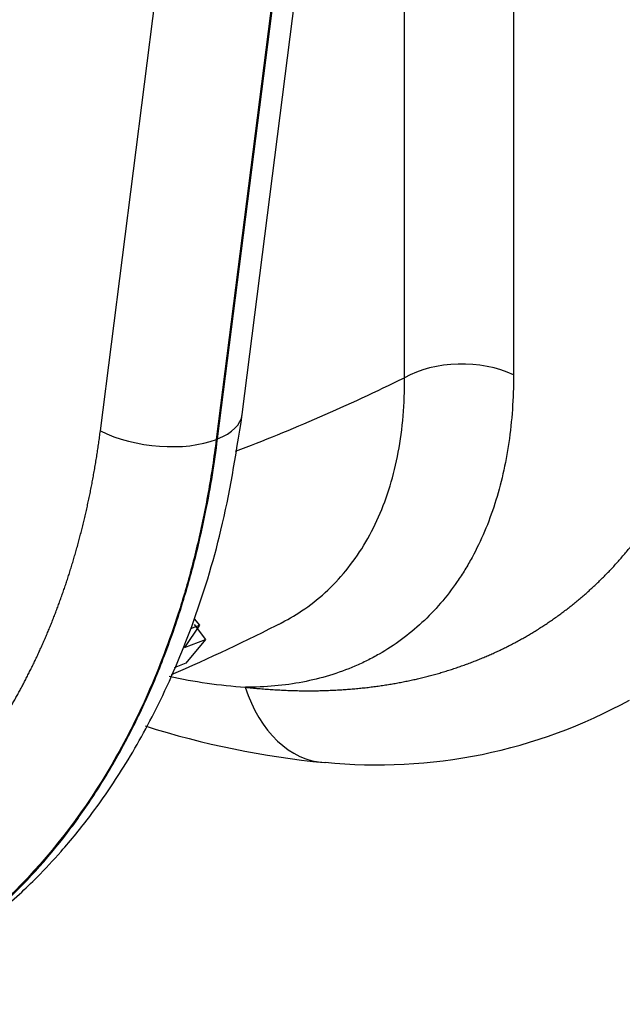
# Model space of a CAD drawing. Units: millimetres. Extents: x 0 to 594, y 0 to 420.
# Drawn here: x 522 to 536, y 219 to 242 of the extents above; entities that cross this region are included whole.
import ezdxf

# ---------------------------------------------------------------- set-up
doc = ezdxf.new("R2010")
doc.units = ezdxf.units.MM
doc.layers.add('1801600', color=7, linetype='Continuous')
doc.layers.add('Default', color=7, linetype='Continuous')

# ---------------------------------------------------------------- blocks, each defined once
blk = doc.blocks.new('SE14')
at = {"layer": '1801600', "color": 7, "linetype": 'Continuous'}
for p, q in [((533.535, 257.244), (533.535, 234.026)), ((523.785, 232.706), (526.755, 256.077)), ((530.962, 233.961), (530.962, 256.099)), ((527.134, 233.093), (530.011, 255.735)), ((529.441, 255.478), (526.521, 232.505)), ((526.552, 232.518), (529.472, 255.49)), ((526.521, 232.505), (526.552, 232.518)), ((525.996, 228.274), (526.125, 228.119)), ((526.125, 228.119), (525.771, 227.596)), ((525.919, 228.042), (526.125, 228.119)), ((526, 228.136), (526.266, 227.785)), ((525.771, 227.596), (526.266, 227.785)), ((526.266, 227.785), (525.802, 227.221)), ((525.802, 227.221), (525.523, 227.115))]:
    blk.add_line(p, q, dxfattribs=at)
for centre, radius, start, end in [((505.495, 272.775), 49.983, 293.5489, 296.8848), ((528.095, 239.194), 12.569, 257.6652, 265.9409), ((530.335, 237.096), 12.273, 264.1628, 298.9257), ((531.025, 245.254), 20.469, 252.4142, 264.5109)]:
    blk.add_arc(centre, radius, start, end, dxfattribs=at)
for centre, major_axis, ratio, start_param, end_param in [((532.309, 233.183), (1.906, 0), 0.57735, 0.872665, 2.356194), ((534.177, 285.193), (-30.322, -52.519), 0.57735, 0.616697, 0.710356), ((525.11, 233.35), (-2.024, 0.257), 0.479925, 2.423311, 3.142302), ((525.079, 233.338), (-2.024, 0.257), 0.479925, 0.939781, 2.423311), ((529.261, 228.071), (0.19, 3.192), 0.70132, 2.071115, 3.149123)]:
    blk.add_ellipse(centre, major_axis=major_axis, ratio=ratio, start_param=start_param, end_param=end_param, dxfattribs=at)
for points, degree, knots in [([(527.206, 226.657), (528.411, 226.524), (529.537, 226.601), (530.68, 226.678), (531.72, 226.971), (532.775, 227.268), (533.699, 227.78), (534.636, 228.3), (535.419, 229.028), (536.211, 229.764), (536.827, 230.7), (537.45, 231.644), (537.877, 232.768), (538.308, 233.902), (538.527, 235.186), (538.637, 235.831), (538.692, 236.509), (538.748, 237.189), (538.748, 237.895)], 2, [0, 0, 0, 0.125, 0.125, 0.25, 0.25, 0.375, 0.375, 0.5, 0.5, 0.625, 0.625, 0.75, 0.75, 0.875, 0.875, 0.9375, 0.9375, 1, 1, 1]), ([(533.535, 234.026), (533.535, 233.749), (533.525, 233.479), (533.488, 232.947), (533.46, 232.687), (533.349, 231.921), (533.239, 231.441), (532.949, 230.537), (532.77, 230.113), (532.502, 229.62), (532.446, 229.524), (532.33, 229.334), (532.269, 229.241), (532.083, 228.97), (531.951, 228.799), (531.534, 228.314), (531.226, 228.028), (530.721, 227.656), (530.546, 227.542), (530.271, 227.385), (530.177, 227.334), (529.987, 227.24), (529.891, 227.195), (529.403, 226.985), (528.991, 226.861), (528.129, 226.695), (527.678, 226.654), (527.206, 226.657)], 3, [0, 0, 0, 0, 0.0625, 0.0625, 0.125, 0.125, 0.25, 0.25, 0.375, 0.375, 0.40625, 0.40625, 0.4375, 0.4375, 0.5, 0.5, 0.625, 0.625, 0.6875, 0.6875, 0.71875, 0.71875, 0.75, 0.75, 0.875, 0.875, 1, 1, 1, 1]), ([(528.003, 228.148), (528.188, 228.24), (528.365, 228.343), (528.926, 228.718), (529.274, 229.035), (529.883, 229.778), (530.145, 230.208), (530.558, 231.143), (530.713, 231.652), (530.919, 232.754), (530.968, 233.344), (530.962, 233.961)], 3, [0.4459969, 0.4459969, 0.4459969, 0.4459969, 0.5, 0.5, 0.625, 0.625, 0.75, 0.75, 0.875, 0.875, 1, 1, 1, 1]), ([(517.942, 219.271), (518.505, 219.518), (519.355, 219.9), (520.504, 220.64), (521.298, 221.256), (521.862, 221.754), (522.35, 222.225), (522.92, 222.834), (523.613, 223.685), (524.394, 224.823), (525.212, 226.297), (526, 228.142), (526.711, 230.458), (526.976, 232.077), (527.133, 233.093)], 3, [0, 0, 0, 0, 0.100186, 0.180509, 0.241111, 0.282196, 0.318446, 0.370094, 0.437197, 0.51965, 0.617323, 0.730063, 0.857693, 1, 1, 1, 1]), ([(503.51, 222.548), (503.533, 222.536), (503.561, 222.515), (503.58, 222.499), (503.61, 222.472), (503.622, 222.461), (503.635, 222.449), (503.647, 222.438), (503.659, 222.427), (503.687, 222.401), (503.709, 222.386), (503.73, 222.371), (503.914, 222.272), (504.12, 222.16), (504.326, 222.054), (504.74, 221.842), (505.157, 221.654), (505.995, 221.274), (506.838, 220.992), (507.684, 220.709), (508.53, 220.526), (509.379, 220.343), (510.216, 220.264), (511.056, 220.184), (511.878, 220.21), (512.703, 220.237), (513.498, 220.37), (514.296, 220.504), (515.057, 220.745), (515.822, 220.986), (516.54, 221.332), (517.259, 221.679), (517.927, 222.129), (518.596, 222.58), (519.203, 223.128), (519.812, 223.677), (520.354, 224.321), (520.897, 224.966), (521.364, 225.696), (521.833, 226.427), (522.222, 227.239), (522.613, 228.052), (522.917, 228.934), (523.223, 229.817), (523.44, 230.763), (523.658, 231.71), (523.785, 232.706)], 2, [0, 0, 0, 0.001953, 0.001953, 0.003906, 0.003906, 0.004883, 0.004883, 0.005859, 0.005859, 0.007812, 0.007812, 0.015625, 0.015625, 0.03125, 0.03125, 0.0625, 0.0625, 0.125, 0.125, 0.1875, 0.1875, 0.25, 0.25, 0.3125, 0.3125, 0.375, 0.375, 0.4375, 0.4375, 0.5, 0.5, 0.5625, 0.5625, 0.625, 0.625, 0.6875, 0.6875, 0.75, 0.75, 0.8125, 0.8125, 0.875, 0.875, 0.9375, 0.9375, 1, 1, 1]), ([(526.521, 232.505), (526.492, 232.292), (526.435, 231.869), (526.331, 231.25), (526.215, 230.646), (526.085, 230.058), (525.944, 229.487), (525.79, 228.933), (525.479, 227.92), (524.944, 226.507), (523.801, 224.258), (521.975, 221.835), (519.718, 220.092), (518.194, 219.369), (517.694, 219.173)], 3, [0, 0, 0, 0, 0.0184636, 0.0367185, 0.0547645, 0.0726017, 0.0902301, 0.1076498, 0.1248606, 0.187614, 0.2497328, 0.3718358, 0.4994768, 0.5592616, 0.5592616, 0.5592616, 0.5592616]), ([(517.899, 219.254), (517.99, 219.29), (518.224, 219.386), (518.598, 219.555), (519.021, 219.768), (519.442, 220.004), (520.278, 220.521), (521.532, 221.497), (522.759, 222.849), (523.668, 224.135), (524.273, 225.145), (524.829, 226.25), (525.326, 227.433), (525.738, 228.639), (526.05, 229.777), (526.27, 230.762), (526.433, 231.648), (526.513, 232.234), (526.552, 232.518)], 3, [0.1172613, 0.1172613, 0.1172613, 0.1172613, 0.1351292, 0.1633686, 0.1920127, 0.2210615, 0.2505152, 0.368456, 0.5006487, 0.5589603, 0.6256223, 0.6880676, 0.7504881, 0.8193184, 0.8752643, 0.9195002, 0.9610788, 1, 1, 1, 1])]:
    blk.add_open_spline(points, degree=degree, knots=knots, dxfattribs=at)

msp = doc.modelspace()

# ---------------------------------------------------------------- block references
at = {"layer": 'Default'}
msp.add_blockref('SE14', (0, 0), dxfattribs=at)

doc.saveas('drawing.dxf')
